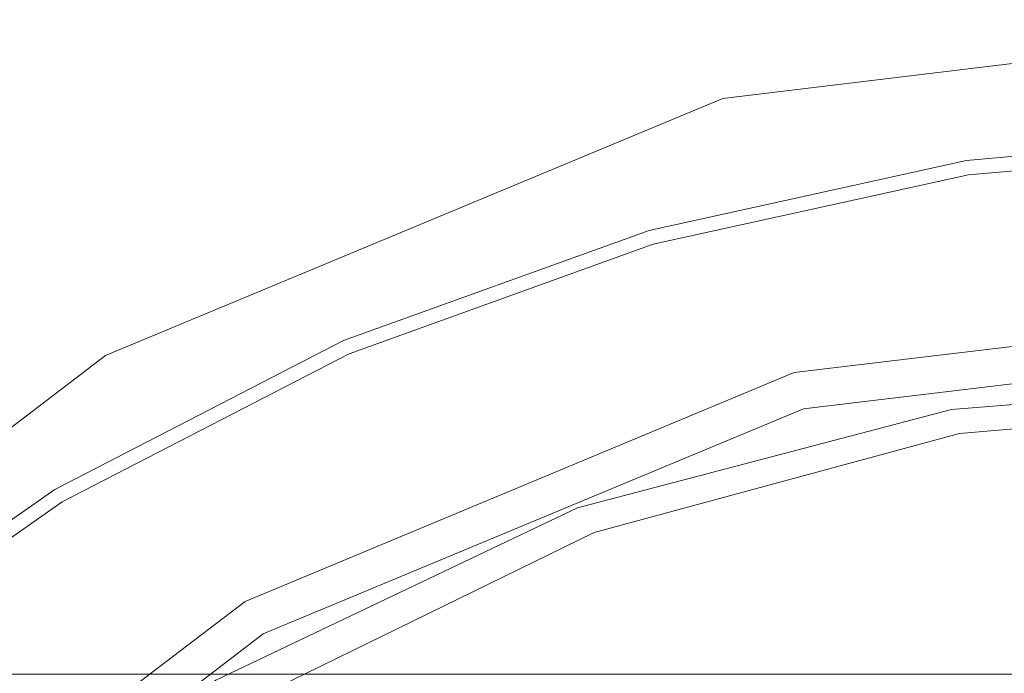
# Model space of a CAD drawing. Extents: x -132 to 128, y -395 to 0.
# Drawn here: x -6 to -2, y -53 to -50 of the extents above; entities that cross this region are included whole.
import ezdxf

# ---------------------------------------------------------------- set-up
doc = ezdxf.new("R2010")
doc.units = 0
doc.header["$LTSCALE"] = 500
doc.header["$MEASUREMENT"] = 0
for name, color, linetype in [('CHROM', 7, 'Continuous'), ('MYDELNICA', 7, 'Continuous'), ('TWORZYWO_SZARY', 7, 'Continuous')]:
    doc.layers.add(name, color=color, linetype=linetype)

msp = doc.modelspace()

# ---------------------------------------------------------------- linework, layer by layer
at = {"layer": 'CHROM', "lineweight": 0}
for points, invisible_edges in [([(-5.9429, -48.3593, -14.4402), (-2.9857, -48.1365, -14.4339), (-2.5289, -49.4983, -14.6068), (-4.9789, -49.827, -14.614)], 15), ([(-5.9429, -48.3593, -14.4402), (-4.9789, -49.827, -14.614), (-7.2811, -50.4075, -14.6354), (-8.8527, -48.7324, -14.4591)], 15), ([(-16.2, -48.4885, 551.0858), (-16.2, -52.4885, 554.0858), (18.6508, -52.4885, 554.0858), (18.6508, -48.4885, 551.0858)], 14), ([(-16.2, -52.4885, 521.1858), (-16.2, -48.4886, 524.1858), (18.6508, -48.4886, 524.1858), (18.6508, -52.4885, 521.1858)], 12), ([(-8.5404, -73.4885, 918.5909), (-4.3404, -73.4885, 920.3909), (-4.3404, -48.776, 920.3909), (-8.5404, -48.776, 918.5909)], 11), ([(-4.3404, -73.4885, 886.4908), (-8.5404, -73.4886, 888.2909), (-8.5404, -48.776, 888.2909), (-4.3404, -48.776, 886.4908)], 11), ([(-4.3404, -73.4885, 920.3909), (0.1596, -73.4886, 920.9908), (0.1596, -48.776, 920.9908), (-4.3404, -48.776, 920.3909)], 11), ([(0.1596, -73.4885, 885.9908), (-4.3404, -73.4885, 886.4908), (-4.3404, -48.776, 886.4908), (0.1596, -48.776, 885.9908)], 11), ([(-9.2798, -49.0109, 15.6985), (-9.2798, -51.059, 15.9082), (-4.2039, -51.059, 15.9082), (-4.2039, -49.0109, 15.6985)], 15), ([(-4.2039, -49.0109, 15.6985), (-4.2039, -51.059, 15.9082), (-0.0049, -51.059, 15.9082), (-0.0049, -49.0109, 15.6985)], 15), ([(-2.5289, -49.4983, -14.6068), (-0.0049, -49.3968, -14.6068), (-0.0049, -50.5086, -14.7527), (-2.1482, -50.6331, -14.7527)], 15), ([(-4.9789, -49.827, -14.614), (-2.5289, -49.4983, -14.6068), (-2.1482, -50.6331, -14.7527), (-4.2613, -51.0526, -14.7677)], 15), ([(0.2268, -49.5549, 73.4809), (-13.8289, -49.5549, 73.4809), (-13.8289, -50.8443, 76.5755), (0.2268, -50.8443, 76.5755)], 15), ([(0.2268, -50.8444, 63.8103), (-13.8289, -50.8444, 63.8103), (-13.8289, -49.5549, 67.0338), (0.2268, -49.5549, 67.0338)], 15), ([(-4.9789, -49.827, -14.614), (-4.2613, -51.0526, -14.7677), (-6.314, -51.813, -14.8126), (-7.2811, -50.4075, -14.6354)], 15), ([(-2.8885, -50.1801, 44.6073), (0.1567, -49.8146, 44.6073), (0.1567, -49.8146, 32.3987), (-2.8885, -50.1801, 32.3987)], 10), ([(0.1574, -50.3508, 31.8682), (-2.7534, -50.7001, 31.8682), (-2.8885, -50.1801, 32.3987), (0.1567, -49.8146, 32.3987)], 15), ([(-2.7534, -50.7001, 45.1378), (0.1574, -50.3508, 45.1378), (0.1567, -49.8146, 44.6073), (-2.8885, -50.1801, 44.6073)], 15), ([(-5.812, -51.3982, 44.6075), (-2.8885, -50.1801, 44.6073), (-2.8885, -50.1801, 32.3987), (-5.812, -51.3982, 32.3989)], 10), ([(-5.5477, -51.8644, 45.138), (-2.7534, -50.7001, 45.1378), (-2.8885, -50.1801, 44.6073), (-5.812, -51.3982, 44.6075)], 15), ([(-2.7534, -50.7001, 31.8682), (-5.5477, -51.8644, 31.8684), (-5.812, -51.3982, 32.3989), (-2.8885, -50.1801, 32.3987)], 15), ([(0.1584, -51.1544, 31.8682), (-2.5508, -51.4795, 31.8682), (-2.7534, -50.7001, 31.8682), (0.1574, -50.3508, 31.8682)], 15), ([(-2.5508, -51.4795, 45.1378), (0.1584, -51.1544, 45.1378), (0.1574, -50.3508, 45.1378), (-2.7534, -50.7001, 45.1378)], 15), ([(-1.9198, -51.314, -14.9959), (-2.1482, -50.6331, -14.7527), (-0.0049, -50.5086, -14.7527), (-0.0049, -51.1756, -14.9959)], 15), ([(-3.8126, -51.7713, -15.0201), (-4.2613, -51.0526, -14.7677), (-2.1482, -50.6331, -14.7527), (-1.9198, -51.314, -14.9959)], 15), ([(-2.5508, -51.4795, 31.8682), (-5.1516, -52.5632, 31.8684), (-5.5477, -51.8644, 31.8684), (-2.7534, -50.7001, 31.8682)], 15), ([(-5.1516, -52.5632, 45.138), (-2.5508, -51.4795, 45.1378), (-2.7534, -50.7001, 45.1378), (-5.5477, -51.8644, 45.138)], 15), ([(0.2268, -52.9074, 79.2833), (0.2268, -50.8443, 76.5755), (-13.8289, -50.8443, 76.5755), (-13.8289, -52.9074, 79.2833)], 15), ([(0.2268, -50.8444, 63.8103), (0.2268, -52.9075, 61.2314), (-13.8289, -52.9075, 61.2314), (-13.8289, -50.8444, 63.8103)], 13), ([(-9.2798, -51.059, 15.9082), (-9.2798, -53.2437, 16.1277), (-4.2039, -53.2437, 16.1277), (-4.2039, -51.059, 15.9082)], 15), ([(-3.8126, -51.7713, -15.0201), (-5.6613, -52.5897, -15.0926), (-6.314, -51.813, -14.8126), (-4.2613, -51.0526, -14.7677)], 15), ([(-4.2039, -51.059, 15.9082), (-4.2039, -53.2437, 16.1277), (-0.0049, -53.2437, 16.1277), (-0.0049, -51.059, 15.9082)], 15), ([(0.1584, -51.1544, 954.2409), (-2.5508, -51.4795, 954.2409), (-2.5508, -52.4193, 969.9077), (0.1584, -52.0964, 969.9454)], 15), ([(0.1584, -51.1544, 45.1378), (-2.5508, -51.4795, 45.1378), (-2.5508, -51.4795, 954.2409), (0.1584, -51.1544, 954.2409)], 14), ([(0.1584, -51.1544, 19.8388), (-2.5508, -51.4795, 19.8388), (-2.5508, -51.4795, 31.8682), (0.1584, -51.1544, 31.8682)], 11), ([(-2.5508, -51.4795, 19.8388), (0.1584, -51.1544, 19.8388), (0.1588, -51.3307, 19.4541), (-2.5065, -51.6511, 19.4541)], 11), ([(-1.8056, -51.6544, -15.3342), (-1.9198, -51.314, -14.9959), (-0.0049, -51.1756, -14.9959), (-0.0049, -51.5092, -15.3342)], 7), ([(-3.577, -52.1202, -15.3651), (-3.8126, -51.7713, -15.0201), (-1.9198, -51.314, -14.9959), (-1.8056, -51.6544, -15.3342)], 7), ([(-2.5065, -51.6511, 19.4541), (0.1588, -51.3307, 19.4541), (0.1591, -51.7503, 19.2947), (-2.4006, -52.0575, 19.2948)], 15), ([(-8.37, -53.3471, 44.6073), (-5.812, -51.3982, 44.6075), (-5.812, -51.3982, 32.3989), (-8.37, -53.3471, 32.3987)], 10), ([(-7.9929, -53.7271, 45.1378), (-5.5477, -51.8644, 45.138), (-5.812, -51.3982, 44.6075), (-8.37, -53.3471, 44.6073)], 15), ([(-5.5477, -51.8644, 31.8684), (-7.9929, -53.7271, 31.8682), (-8.37, -53.3471, 32.3987), (-5.812, -51.3982, 32.3989)], 15), ([(-2.5508, -51.4795, 954.2409), (-5.1516, -52.5632, 954.2409), (-5.1516, -53.4956, 969.7819), (-2.5508, -52.4193, 969.9077)], 15), ([(-2.5065, -51.6511, 19.4541), (-5.0653, -52.7171, 19.4541), (-5.1516, -52.5632, 19.8389), (-2.5508, -51.4795, 19.8388)], 15), ([(-2.5508, -51.4795, 19.8388), (-5.1516, -52.5632, 19.8389), (-5.1516, -52.5632, 31.8684), (-2.5508, -51.4795, 31.8682)], 11), ([(-2.5508, -51.4795, 45.1378), (-5.1516, -52.5632, 45.138), (-5.1516, -52.5632, 954.2409), (-2.5508, -51.4795, 954.2409)], 14), ([(-1.8056, -51.6544, -15.3342), (-0.0049, -51.5092, -15.3342), (-0.0049, -51.6203, -15.7656), (-1.7675, -51.7679, -15.7656)], 15), ([(-1.7675, -51.7679, -25.9585), (-0.0049, -51.6203, -25.9585), (-0.0049, -52.2602, -26.1684), (-1.6587, -52.3987, -26.1684)], 15), ([(-1.7675, -51.7679, -24.0374), (-1.7675, -51.7679, -23.0768), (-0.0049, -51.6203, -23.0768), (-0.0049, -51.6203, -24.0374)], 15), ([(-1.7675, -51.7679, -23.0768), (-1.7675, -51.7679, -20.6883), (-0.0049, -51.6203, -20.6883), (-0.0049, -51.6203, -23.0768)], 15), ([(-1.7675, -51.7679, -15.7656), (-0.0049, -51.6203, -15.7656), (-0.0049, -51.6203, -16.288), (-1.7675, -51.7679, -16.288)], 15), ([(-1.7675, -51.7679, -17.7417), (-1.7675, -51.7679, -16.8994), (-0.0049, -51.6203, -16.8994), (-0.0049, -51.6203, -17.7417)], 15), ([(-1.7675, -51.7679, -16.8994), (-1.7675, -51.7679, -16.288), (-0.0049, -51.6203, -16.288), (-0.0049, -51.6203, -16.8994)], 15), ([(-1.7675, -51.7679, -17.7417), (-0.0049, -51.6203, -17.7417), (-0.0049, -51.6203, -18.9574), (-1.7675, -51.7679, -18.9573)], 15), ([(-1.7675, -51.7679, -18.9573), (-0.0049, -51.6203, -18.9574), (-0.0049, -51.6203, -20.6883), (-1.7675, -51.7679, -20.6883)], 15), ([(-1.7675, -51.7679, -29.1689), (-0.0049, -51.6203, -29.1689), (-0.0049, -51.6203, -30.2938), (-1.7675, -51.7679, -30.2938)], 15), ([(-1.7675, -51.7679, -24.0374), (-0.0049, -51.6203, -24.0374), (-0.0049, -52.2602, -24.2841), (-1.6587, -52.3987, -24.2841)], 15), ([(-0.0049, -51.6203, -24.9979), (-1.7675, -51.7679, -24.9979), (-1.6587, -52.3987, -24.7708), (-0.0049, -52.2602, -24.7708)], 15), ([(-1.7675, -51.7679, -27.0286), (-0.0049, -51.6203, -27.0286), (-0.0049, -51.6203, -28.0988), (-1.7675, -51.7679, -28.0988)], 15), ([(-1.7675, -51.7679, -25.9585), (-1.7675, -51.7679, -24.9979), (-0.0049, -51.6203, -24.9979), (-0.0049, -51.6203, -25.9585)], 15), ([(-1.7675, -51.7679, -28.0988), (-0.0049, -51.6203, -28.0988), (-0.0049, -52.2602, -28.3452), (-1.6587, -52.3987, -28.3452)], 15), ([(-0.0049, -51.6203, -29.1689), (-1.7675, -51.7679, -29.1689), (-1.6587, -52.3987, -28.9237), (-0.0049, -52.2602, -28.9237)], 15), ([(-1.7675, -51.7679, -30.2938), (-0.0049, -51.6203, -30.2938), (-0.0049, -52.2602, -30.5233), (-1.6587, -52.3987, -30.5232)], 15), ([(-0.0049, -51.6203, -31.4188), (-1.7675, -51.7679, -31.4188), (-1.6587, -52.3987, -31.1894), (-0.0049, -52.2602, -31.1894)], 15), ([(-0.0049, -51.6203, -27.0286), (-1.7675, -51.7679, -27.0286), (-1.6587, -52.3987, -26.8238), (-0.0049, -52.2602, -26.8238)], 15), ([(-0.0049, -51.8485, -32.5437), (-1.7287, -51.9928, -32.5437), (-1.7675, -51.7679, -32.3163), (-0.0049, -51.6203, -32.3163)], 11), ([(-1.7675, -51.7679, -31.4188), (-0.0049, -51.6203, -31.4188), (-0.0049, -51.6203, -32.3163), (-1.7675, -51.7679, -32.3163)], 15), ([(-2.4006, -52.0575, 19.2948), (-4.8579, -53.0814, 19.2948), (-5.0653, -52.7171, 19.4541), (-2.5065, -51.6511, 19.4541)], 11), ([(-3.577, -52.1202, -15.3651), (-1.8056, -51.6544, -15.3342), (-1.7675, -51.7679, -15.7656), (-3.4984, -52.2365, -15.7968)], 15), ([(-2.4006, -52.0575, 19.2948), (0.1591, -51.7503, 19.2947), (0.1624, -54.275, 19.2946), (-1.7641, -54.506, 19.2947)], 15), ([(-3.577, -52.1202, -15.3651), (-5.2897, -52.9364, -15.4578), (-5.6613, -52.5897, -15.0926), (-3.8126, -51.7713, -15.0201)], 14), ([(-1.7675, -51.7679, -29.1689), (-3.4984, -52.2365, -29.1689), (-3.2827, -52.8383, -28.9237), (-1.6587, -52.3987, -28.9237)], 15), ([(-3.4984, -52.2365, -25.959), (-1.7675, -51.7679, -25.9585), (-1.6587, -52.3987, -26.1684), (-3.2827, -52.8383, -26.1687)], 15), ([(-3.4984, -52.2365, -24.0389), (-3.4984, -52.2365, -23.0788), (-1.7675, -51.7679, -23.0768), (-1.7675, -51.7679, -24.0374)], 15), ([(-3.4984, -52.2365, -23.0788), (-3.4984, -52.2365, -20.6933), (-1.7675, -51.7679, -20.6883), (-1.7675, -51.7679, -23.0768)], 15), ([(-3.4984, -52.2365, -15.7968), (-1.7675, -51.7679, -15.7656), (-1.7675, -51.7679, -16.288), (-3.4984, -52.2365, -16.3155)], 15), ([(-3.4984, -52.2365, -17.7576), (-3.4984, -52.2365, -16.9214), (-1.7675, -51.7679, -16.8994), (-1.7675, -51.7679, -17.7417)], 15), ([(-3.4984, -52.2365, -16.9214), (-3.4984, -52.2365, -16.3155), (-1.7675, -51.7679, -16.288), (-1.7675, -51.7679, -16.8994)], 15), ([(-3.4984, -52.2365, -17.7576), (-1.7675, -51.7679, -17.7417), (-1.7675, -51.7679, -18.9573), (-3.4984, -52.2365, -18.9672)], 15), ([(-3.4984, -52.2365, -18.9672), (-1.7675, -51.7679, -18.9573), (-1.7675, -51.7679, -20.6883), (-3.4984, -52.2365, -20.6933)], 15), ([(-3.4984, -52.2365, -29.1689), (-1.7675, -51.7679, -29.1689), (-1.7675, -51.7679, -30.2938), (-3.4984, -52.2365, -30.2938)], 15), ([(-3.4984, -52.2365, -24.0389), (-1.7675, -51.7679, -24.0374), (-1.6587, -52.3987, -24.2841), (-3.2827, -52.8383, -24.2848)], 15), ([(-1.7675, -51.7679, -24.9979), (-3.4984, -52.2365, -24.9989), (-3.2827, -52.8383, -24.7713), (-1.6587, -52.3987, -24.7708)], 15), ([(-3.4984, -52.2365, -27.0289), (-1.7675, -51.7679, -27.0286), (-1.7675, -51.7679, -28.0988), (-3.4984, -52.2365, -28.0989)], 15), ([(-3.4984, -52.2365, -25.959), (-3.4984, -52.2365, -24.9989), (-1.7675, -51.7679, -24.9979), (-1.7675, -51.7679, -25.9585)], 15), ([(-3.4984, -52.2365, -28.0989), (-1.7675, -51.7679, -28.0988), (-1.6587, -52.3987, -28.3452), (-3.2827, -52.8383, -28.3453)], 15), ([(-1.7675, -51.7679, -27.0286), (-3.4984, -52.2365, -27.0289), (-3.2827, -52.8383, -26.824), (-1.6587, -52.3987, -26.8238)], 15), ([(-3.4984, -52.2365, -30.2938), (-1.7675, -51.7679, -30.2938), (-1.6587, -52.3987, -30.5232), (-3.2827, -52.8383, -30.5232)], 15), ([(-1.7675, -51.7679, -31.4188), (-3.4984, -52.2365, -31.4188), (-3.2827, -52.8383, -31.1894), (-1.6587, -52.3987, -31.1894)], 15), ([(-3.4984, -52.2365, -31.4188), (-1.7675, -51.7679, -31.4188), (-1.7675, -51.7679, -32.3163), (-3.4984, -52.2365, -32.3163)], 11), ([(-1.7287, -51.9928, -32.5437), (-3.4215, -52.4511, -32.5437), (-3.4984, -52.2365, -32.3163), (-1.7675, -51.7679, -32.3163)], 15), ([(-5.6613, -52.5897, -15.0926), (-7.3474, -53.842, -15.2812), (-8.4655, -53.1261, -14.9214), (-6.314, -51.813, -14.8126)], 15), ([(-1.7287, -51.9928, -32.5437), (-0.0049, -51.8485, -32.5437), (-0.0049, -53.2997, -32.5437), (-1.4818, -53.4233, -32.5437)], 15), ([(-5.1516, -52.5632, 31.8684), (-7.4273, -54.2971, 31.8682), (-7.9929, -53.7271, 31.8682), (-5.5477, -51.8644, 31.8684)], 15), ([(-7.4273, -54.2971, 45.1378), (-5.1516, -52.5632, 45.138), (-5.5477, -51.8644, 45.138), (-7.9929, -53.7271, 45.1378)], 15), ([(-3.4215, -52.4511, -32.5437), (-1.7287, -51.9928, -32.5437), (-1.4818, -53.4233, -32.5437), (-2.9322, -53.816, -32.5437)], 15), ([(-4.8579, -53.0814, 19.2948), (-2.4006, -52.0575, 19.2948), (-1.7641, -54.506, 19.2947), (-3.6141, -55.2756, 19.2948)], 15), ([(-3.577, -52.1202, -15.3651), (-3.4984, -52.2365, -15.7968), (-5.1658, -53.052, -15.8905), (-5.2897, -52.9364, -15.4578)], 15), ([(0.1584, -52.0964, 969.9454), (-2.5508, -52.4193, 969.9077), (-2.5508, -55.1715, 985.3594), (0.1584, -54.8552, 985.4344)], 15), ([(-3.4984, -52.2365, -24.0389), (-5.1658, -53.052, -24.0433), (-5.1658, -53.052, -23.0847), (-3.4984, -52.2365, -23.0788)], 15), ([(-3.4984, -52.2365, -23.0788), (-5.1658, -53.052, -23.0847), (-5.1658, -53.052, -20.7081), (-3.4984, -52.2365, -20.6933)], 15), ([(-3.4984, -52.2365, -15.7968), (-3.4984, -52.2365, -16.3155), (-5.1658, -53.052, -16.3979), (-5.1658, -53.052, -15.8905)], 15), ([(-3.4984, -52.2365, -17.7576), (-5.1658, -53.052, -17.8053), (-5.1658, -53.052, -16.9876), (-3.4984, -52.2365, -16.9214)], 15), ([(-3.4984, -52.2365, -16.9214), (-5.1658, -53.052, -16.9876), (-5.1658, -53.052, -16.3979), (-3.4984, -52.2365, -16.3155)], 15), ([(-3.4984, -52.2365, -17.7576), (-3.4984, -52.2365, -18.9672), (-5.1658, -53.052, -18.9969), (-5.1658, -53.052, -17.8053)], 15), ([(-3.4984, -52.2365, -18.9672), (-3.4984, -52.2365, -20.6933), (-5.1658, -53.052, -20.7081), (-5.1658, -53.052, -18.9969)], 15), ([(-3.4984, -52.2365, -29.1689), (-3.4984, -52.2365, -30.2938), (-5.1658, -53.052, -30.2938), (-5.1658, -53.052, -29.1689)], 15), ([(-5.1658, -53.052, -24.0433), (-3.4984, -52.2365, -24.0389), (-3.2827, -52.8383, -24.2848), (-4.8471, -53.6034, -24.2871)], 15), ([(-3.4984, -52.2365, -24.9989), (-5.1658, -53.052, -25.0019), (-4.8471, -53.6034, -24.7728), (-3.2827, -52.8383, -24.7713)], 15), ([(-3.4984, -52.2365, -27.0289), (-3.4984, -52.2365, -28.0989), (-5.1658, -53.052, -28.0994), (-5.1658, -53.052, -27.0299)], 15), ([(-3.4984, -52.2365, -25.959), (-5.1658, -53.052, -25.9605), (-5.1658, -53.052, -25.0019), (-3.4984, -52.2365, -24.9989)], 15), ([(-5.1658, -53.052, -25.9605), (-3.4984, -52.2365, -25.959), (-3.2827, -52.8383, -26.1687), (-4.8471, -53.6034, -26.1696)], 15), ([(-3.4984, -52.2365, -29.1689), (-5.1658, -53.052, -29.1689), (-4.8471, -53.6034, -28.9237), (-3.2827, -52.8383, -28.9237)], 15), ([(-5.1658, -53.052, -30.2938), (-3.4984, -52.2365, -30.2938), (-3.2827, -52.8383, -30.5232), (-4.8471, -53.6034, -30.5232)], 15), ([(-3.4984, -52.2365, -31.4188), (-5.1658, -53.052, -31.4188), (-4.8471, -53.6034, -31.1894), (-3.2827, -52.8383, -31.1894)], 15), ([(-3.4984, -52.2365, -27.0289), (-5.1658, -53.052, -27.0299), (-4.8471, -53.6034, -26.8246), (-3.2827, -52.8383, -26.824)], 15), ([(-5.1658, -53.052, -28.0994), (-3.4984, -52.2365, -28.0989), (-3.2827, -52.8383, -28.3453), (-4.8471, -53.6034, -28.3455)], 15), ([(-3.4984, -52.2365, -31.4188), (-3.4984, -52.2365, -32.3163), (-5.1658, -53.052, -32.3163), (-5.1658, -53.052, -31.4188)], 13), ([(-3.4215, -52.4511, -32.5437), (-5.0521, -53.2486, -32.5437), (-5.1658, -53.052, -32.3163), (-3.4984, -52.2365, -32.3163)], 15), ([(-1.6587, -52.3987, -28.3452), (-0.0049, -52.2602, -28.3452), (-0.0049, -52.2602, -28.9237), (-1.6587, -52.3987, -28.9237)], 15), ([(-1.6587, -52.3987, -30.5232), (-0.0049, -52.2602, -30.5233), (-0.0049, -52.2602, -31.1894), (-1.6587, -52.3987, -31.1894)], 15), ([(-1.6587, -52.3987, -26.1684), (-0.0049, -52.2602, -26.1684), (-0.0049, -52.2602, -26.8238), (-1.6587, -52.3987, -26.8238)], 15), ([(-1.6587, -52.3987, -24.7708), (-1.6587, -52.3987, -24.2841), (-0.0049, -52.2602, -24.2841), (-0.0049, -52.2602, -24.7708)], 15), ([(-3.2827, -52.8383, -28.3453), (-1.6587, -52.3987, -28.3452), (-1.6587, -52.3987, -28.9237), (-3.2827, -52.8383, -28.9237)], 15), ([(-3.2827, -52.8383, -30.5232), (-1.6587, -52.3987, -30.5232), (-1.6587, -52.3987, -31.1894), (-3.2827, -52.8383, -31.1894)], 15), ([(-3.2827, -52.8383, -26.1687), (-1.6587, -52.3987, -26.1684), (-1.6587, -52.3987, -26.8238), (-3.2827, -52.8383, -26.824)], 15), ([(-3.2827, -52.8383, -24.7713), (-3.2827, -52.8383, -24.2848), (-1.6587, -52.3987, -24.2841), (-1.6587, -52.3987, -24.7708)], 15), ([(-2.5508, -52.4193, 969.9077), (-5.1516, -53.4956, 969.7819), (-5.1516, -56.226, 985.1094), (-2.5508, -55.1715, 985.3594)], 15), ([(-5.0521, -53.2486, -32.5437), (-3.4215, -52.4511, -32.5437), (-2.9322, -53.816, -32.5437), (-4.3293, -54.4993, -32.5437)], 15), ([(-16.2, -52.4885, 554.0858), (-16.2, -56.9886, 555.9858), (18.6508, -56.9886, 555.9858), (18.6508, -52.4885, 554.0858)], 14), ([(-16.2, -56.9886, 519.2858), (-16.2, -52.4885, 521.1858), (18.6508, -52.4885, 521.1858), (18.6508, -56.9886, 519.2858)], 14), ([(-5.1516, -52.5632, 954.2409), (-7.4273, -54.2971, 954.2409), (-7.4273, -55.2178, 969.5805), (-5.1516, -53.4956, 969.7819)], 15), ([(-5.1516, -52.5632, 19.8389), (-7.4273, -54.2971, 19.8388), (-7.4273, -54.2971, 31.8682), (-5.1516, -52.5632, 31.8684)], 9), ([(-7.4273, -54.2971, 19.8388), (-5.1516, -52.5632, 19.8389), (-5.0653, -52.7171, 19.4541), (-7.3033, -54.4227, 19.4541)], 11), ([(-5.1516, -52.5632, 45.138), (-7.4273, -54.2971, 45.1378), (-7.4273, -54.2971, 954.2409), (-5.1516, -52.5632, 954.2409)], 14), ([(-5.2897, -52.9364, -15.4578), (-6.8902, -54.1406, -15.6541), (-7.3474, -53.842, -15.2812), (-5.6613, -52.5897, -15.0926)], 14), ([(-7.3033, -54.4227, 19.4541), (-5.0653, -52.7171, 19.4541), (-4.8579, -53.0814, 19.2948), (-7.0082, -54.7195, 19.2948)], 15), ([(-3.2827, -52.8383, -28.3453), (-3.2827, -52.8383, -28.9237), (-4.8471, -53.6034, -28.9237), (-4.8471, -53.6034, -28.3455)], 15), ([(-3.2827, -52.8383, -30.5232), (-3.2827, -52.8383, -31.1894), (-4.8471, -53.6034, -31.1894), (-4.8471, -53.6034, -30.5232)], 15), ([(-3.2827, -52.8383, -26.1687), (-3.2827, -52.8383, -26.824), (-4.8471, -53.6034, -26.8246), (-4.8471, -53.6034, -26.1696)], 15), ([(-3.2827, -52.8383, -24.7713), (-4.8471, -53.6034, -24.7728), (-4.8471, -53.6034, -24.2871), (-3.2827, -52.8383, -24.2848)], 15)]:
    msp.add_3dface(points, dxfattribs=dict(at, invisible_edges=invisible_edges))
at = {"layer": 'MYDELNICA', "lineweight": 0}
for points, invisible_edges in [([(-5.7013, -49.0078, 184.2999), (-5.9427, -48.4562, 184.2556), (-7.6739, -49.3498, 184.2556), (-7.3626, -49.8653, 184.2999)], 15), ([(-3.8398, -48.7263, 154.2242), (-3.6605, -49.3463, 154.0354), (-5.2952, -49.9359, 154.0354), (-5.554, -49.3445, 154.2242)], 15), ([(-5.554, -49.3445, 154.2242), (-7.1725, -50.1799, 154.2242), (-7.4842, -49.6639, 154.7905), (-5.7956, -48.7923, 154.7905)], 11), ([(-5.4078, -49.6785, 184.3084), (-5.7013, -49.0078, 184.2999), (-7.3626, -49.8653, 184.2999), (-6.984, -50.492, 184.3084)], 15), ([(-3.6605, -49.3463, 154.0354), (-1.9634, -48.9721, 154.0354), (-1.8715, -49.578, 154.0354), (-3.4902, -49.9349, 154.0354)], 15), ([(-3.7385, -49.0764, 184.3084), (-5.4078, -49.6785, 184.3084), (-5.1066, -50.3668, 184.2746), (-3.5298, -49.7981, 184.2746)], 15), ([(-1.8928, -49.4372, 184.2746), (-1.7938, -50.0896, 184.1923), (-0.2106, -49.952, 184.1923), (-0.2236, -49.2922, 184.2746)], 15), ([(-5.554, -49.3445, 154.2242), (-5.2952, -49.9359, 154.0354), (-6.8387, -50.7326, 154.0354), (-7.1725, -50.1799, 154.2242)], 15), ([(-3.6605, -49.3463, 154.0354), (-3.4902, -49.9349, 154.0354), (-5.0495, -50.4973, 154.0354), (-5.2952, -49.9359, 154.0354)], 15), ([(-3.5298, -49.7981, 184.2746), (-3.3464, -50.4319, 184.1923), (-1.7938, -50.0896, 184.1923), (-1.8928, -49.4372, 184.2746)], 15), ([(-1.7957, -50.0768, 154.0354), (-1.8715, -49.578, 154.0354), (-0.2208, -49.4346, 154.0354), (-0.2108, -49.9391, 154.0354)], 15), ([(-3.35, -50.4195, 154.0354), (-3.4902, -49.9349, 154.0354), (-1.8715, -49.578, 154.0354), (-1.7957, -50.0768, 154.0354)], 15), ([(-5.4078, -49.6785, 184.3084), (-6.984, -50.492, 184.3084), (-6.5955, -51.1353, 184.2746), (-5.1066, -50.3668, 184.2746)], 15), ([(-3.5298, -49.7981, 184.2746), (-5.1066, -50.3668, 184.2746), (-4.8421, -50.9713, 184.1923), (-3.3464, -50.4319, 184.1923)], 15), ([(-5.2952, -49.9359, 154.0354), (-5.0495, -50.4973, 154.0354), (-6.5218, -51.2572, 154.0354), (-6.8387, -50.7326, 154.0354)], 15), ([(-3.35, -50.4195, 154.0354), (-4.8472, -50.9595, 154.0354), (-5.0495, -50.4973, 154.0354), (-3.4902, -49.9349, 154.0354)], 15), ([(-1.7354, -50.4742, 154.2242), (-1.7957, -50.0768, 154.0354), (-0.2108, -49.9391, 154.0354), (-0.2029, -50.3411, 154.2242)], 7), ([(-1.7252, -50.5419, 184.0552), (-0.2015, -50.4095, 184.0552), (-0.2106, -49.952, 184.1923), (-1.7938, -50.0896, 184.1923)], 15), ([(-3.2383, -50.8056, 154.2242), (-3.35, -50.4195, 154.0354), (-1.7957, -50.0768, 154.0354), (-1.7354, -50.4742, 154.2242)], 7), ([(-3.2193, -50.8713, 184.0552), (-1.7252, -50.5419, 184.0552), (-1.7938, -50.0896, 184.1923), (-3.3464, -50.4319, 184.1923)], 15), ([(-1.7354, -50.4742, 154.2242), (-0.2029, -50.3411, 154.2242), (-0.1968, -50.6462, 154.7905), (-1.6896, -50.7759, 154.7905)], 15), ([(-5.1066, -50.3668, 184.2746), (-6.5955, -51.1353, 184.2746), (-6.2542, -51.7002, 184.1923), (-4.8421, -50.9713, 184.1923)], 15), ([(-1.6807, -50.8347, 183.6198), (-0.1957, -50.7056, 183.6198), (-0.2015, -50.4095, 184.0552), (-1.7252, -50.5419, 184.0552)], 11), ([(-3.2383, -50.8056, 154.2242), (-4.6861, -51.3277, 154.2242), (-4.8472, -50.9595, 154.0354), (-3.35, -50.4195, 154.0354)], 15), ([(-3.2193, -50.8713, 184.0552), (-3.3464, -50.4319, 184.1923), (-4.8421, -50.9713, 184.1923), (-4.6586, -51.3904, 184.0552)], 15), ([(-4.8472, -50.9595, 154.0354), (-6.2609, -51.6891, 154.0354), (-6.5218, -51.2572, 154.0354), (-5.0495, -50.4973, 154.0354)], 15), ([(-3.2383, -50.8056, 154.2242), (-1.7354, -50.4742, 154.2242), (-1.6896, -50.7759, 154.7905), (-3.1536, -51.0986, 154.7905)], 15), ([(-3.1371, -51.1557, 183.6198), (-1.6807, -50.8347, 183.6198), (-1.7252, -50.5419, 184.0552), (-3.2193, -50.8713, 184.0552)], 11), ([(-1.6896, -50.7759, 154.7905), (-0.1968, -50.6462, 154.7905), (-0.1926, -50.86, 155.9231), (-1.6575, -50.9873, 155.9231)], 15), ([(-1.6807, -50.8347, 183.6198), (-1.6543, -51.0084, 182.6427), (-0.1922, -50.8814, 182.6427), (-0.1957, -50.7056, 183.6198)], 15), ([(-3.1536, -51.0986, 154.7905), (-1.6896, -50.7759, 154.7905), (-1.6575, -50.9873, 155.9231), (-3.0942, -51.304, 155.9231)], 15), ([(-3.2383, -50.8056, 154.2242), (-3.1536, -51.0986, 154.7905), (-4.5638, -51.6072, 154.7905), (-4.6861, -51.3277, 154.2242)], 7), ([(-3.1371, -51.1557, 183.6198), (-3.2193, -50.8713, 184.0552), (-4.6586, -51.3904, 184.0552), (-4.5399, -51.6617, 183.6198)], 13), ([(-3.1371, -51.1557, 183.6198), (-3.0882, -51.3245, 182.6427), (-1.6543, -51.0084, 182.6427), (-1.6807, -50.8347, 183.6198)], 15), ([(-1.6383, -51.1142, 157.8109), (-1.6575, -50.9873, 155.9231), (-0.1926, -50.86, 155.9231), (-0.1901, -50.9883, 157.8109)], 15), ([(-1.6543, -51.0084, 182.6427), (-1.6399, -51.1036, 180.8804), (-0.1903, -50.9776, 180.8804), (-0.1922, -50.8814, 182.6427)], 15), ([(-4.6861, -51.3277, 154.2242), (-6.053, -52.0333, 154.2242), (-6.2609, -51.6891, 154.0354), (-4.8472, -50.9595, 154.0354)], 15), ([(-4.6586, -51.3904, 184.0552), (-4.8421, -50.9713, 184.1923), (-6.2542, -51.7002, 184.1923), (-6.0177, -52.0919, 184.0552)], 15), ([(-3.0585, -51.4273, 157.8109), (-3.0942, -51.304, 155.9231), (-1.6575, -50.9873, 155.9231), (-1.6383, -51.1142, 157.8109)], 15), ([(-3.0882, -51.3245, 182.6427), (-3.0615, -51.417, 180.8804), (-1.6399, -51.1036, 180.8804), (-1.6543, -51.0084, 182.6427)], 15), ([(-1.6312, -51.1607, 178.0895), (-0.1891, -51.0354, 178.0895), (-0.1903, -50.9776, 180.8804), (-1.6399, -51.1036, 180.8804)], 15), ([(-1.6287, -51.1776, 160.347), (-1.6383, -51.1142, 157.8109), (-0.1901, -50.9883, 157.8109), (-0.1888, -51.0525, 160.347)], 15), ([(-1.6269, -51.1892, 174.6093), (-0.1886, -51.0643, 174.6093), (-0.1891, -51.0354, 178.0895), (-1.6312, -51.1607, 178.0895)], 15), ([(-1.6287, -51.1776, 160.347), (-0.1888, -51.0525, 160.347), (-0.1884, -51.0739, 163.4249), (-1.6255, -51.1987, 163.4249)], 15), ([(-1.6269, -51.1892, 174.6093), (-1.6255, -51.1987, 170.779), (-0.1884, -51.0739, 170.779), (-0.1886, -51.0643, 174.6093)], 15), ([(-3.1536, -51.0986, 154.7905), (-3.0942, -51.304, 155.9231), (-4.478, -51.8031, 155.9231), (-4.5638, -51.6072, 154.7905)], 15), ([(-3.0454, -51.4725, 178.0895), (-1.6312, -51.1607, 178.0895), (-1.6399, -51.1036, 180.8804), (-3.0615, -51.417, 180.8804)], 15), ([(-1.6255, -51.1987, 163.4249), (-0.1884, -51.0739, 163.4249), (-0.1884, -51.0739, 166.9377), (-1.6255, -51.1987, 166.9377)], 15), ([(-1.6255, -51.1987, 170.779), (-1.6255, -51.1987, 166.9377), (-0.1884, -51.0739, 166.9377), (-0.1884, -51.0739, 170.779)], 15), ([(-3.1371, -51.1557, 183.6198), (-4.5399, -51.6617, 183.6198), (-4.4695, -51.8227, 182.6427), (-3.0882, -51.3245, 182.6427)], 15), ([(-3.0407, -51.4889, 160.347), (-3.0585, -51.4273, 157.8109), (-1.6383, -51.1142, 157.8109), (-1.6287, -51.1776, 160.347)], 15), ([(-3.0374, -51.5002, 174.6093), (-1.6269, -51.1892, 174.6093), (-1.6312, -51.1607, 178.0895), (-3.0454, -51.4725, 178.0895)], 15), ([(-3.0407, -51.4889, 160.347), (-1.6287, -51.1776, 160.347), (-1.6255, -51.1987, 163.4249), (-3.0347, -51.5094, 163.4249)], 15), ([(-3.0374, -51.5002, 174.6093), (-3.0347, -51.5094, 170.779), (-1.6255, -51.1987, 170.779), (-1.6269, -51.1892, 174.6093)], 15), ([(-3.0347, -51.5094, 163.4249), (-1.6255, -51.1987, 163.4249), (-1.6255, -51.1987, 166.9377), (-3.0347, -51.5094, 166.9377)], 15), ([(-3.0347, -51.5094, 170.779), (-3.0347, -51.5094, 166.9377), (-1.6255, -51.1987, 166.9377), (-1.6255, -51.1987, 170.779)], 15), ([(-4.6861, -51.3277, 154.2242), (-4.5638, -51.6072, 154.7905), (-5.8953, -52.2945, 154.7905), (-6.053, -52.0333, 154.2242)], 7), ([(-3.0585, -51.4273, 157.8109), (-4.4266, -51.9207, 157.8109), (-4.478, -51.8031, 155.9231), (-3.0942, -51.304, 155.9231)], 15), ([(-3.0882, -51.3245, 182.6427), (-4.4695, -51.8227, 182.6427), (-4.4309, -51.9109, 180.8804), (-3.0615, -51.417, 180.8804)], 15), ([(-4.5399, -51.6617, 183.6198), (-4.6586, -51.3904, 184.0552), (-6.0177, -52.0919, 184.0552), (-5.8645, -52.3454, 183.6198)], 13), ([(-3.0454, -51.4725, 178.0895), (-3.0615, -51.417, 180.8804), (-4.4309, -51.9109, 180.8804), (-4.4077, -51.9638, 178.0895)], 15), ([(-3.0407, -51.4889, 160.347), (-4.4009, -51.9795, 160.347), (-4.4266, -51.9207, 157.8109), (-3.0585, -51.4273, 157.8109)], 15), ([(-3.0374, -51.5002, 174.6093), (-3.0454, -51.4725, 178.0895), (-4.4077, -51.9638, 178.0895), (-4.3961, -51.9902, 174.6093)], 15), ([(-3.0407, -51.4889, 160.347), (-3.0347, -51.5094, 163.4249), (-4.3923, -51.9991, 163.4249), (-4.4009, -51.9795, 160.347)], 15), ([(-3.0374, -51.5002, 174.6093), (-4.3961, -51.9902, 174.6093), (-4.3923, -51.9991, 170.779), (-3.0347, -51.5094, 170.779)], 15), ([(-3.0347, -51.5094, 163.4249), (-3.0347, -51.5094, 166.9377), (-4.3923, -51.9991, 166.9377), (-4.3923, -51.9991, 163.4249)], 15), ([(-3.0347, -51.5094, 170.779), (-4.3923, -51.9991, 170.779), (-4.3923, -51.9991, 166.9377), (-3.0347, -51.5094, 166.9377)], 15), ([(-4.5638, -51.6072, 154.7905), (-4.478, -51.8031, 155.9231), (-5.7847, -52.4776, 155.9231), (-5.8953, -52.2945, 154.7905)], 15), ([(-4.5399, -51.6617, 183.6198), (-5.8645, -52.3454, 183.6198), (-5.7737, -52.4958, 182.6427), (-4.4695, -51.8227, 182.6427)], 15), ([(-7.3137, -52.9149, 154.2242), (-7.5646, -52.6009, 154.0354), (-6.2609, -51.6891, 154.0354), (-6.053, -52.0333, 154.2242)], 7), ([(-7.271, -52.9683, 184.0552), (-6.0177, -52.0919, 184.0552), (-6.2542, -51.7002, 184.1923), (-7.5566, -52.6109, 184.1923)], 15), ([(-4.4266, -51.9207, 157.8109), (-5.7183, -52.5874, 157.8109), (-5.7847, -52.4776, 155.9231), (-4.478, -51.8031, 155.9231)], 15), ([(-4.4695, -51.8227, 182.6427), (-5.7737, -52.4958, 182.6427), (-5.7239, -52.5783, 180.8804), (-4.4309, -51.9109, 180.8804)], 15), ([(-4.4077, -51.9638, 178.0895), (-4.4309, -51.9109, 180.8804), (-5.7239, -52.5783, 180.8804), (-5.694, -52.6277, 178.0895)], 15), ([(-4.4009, -51.9795, 160.347), (-5.6852, -52.6424, 160.347), (-5.7183, -52.5874, 157.8109), (-4.4266, -51.9207, 157.8109)], 15), ([(-4.3961, -51.9902, 174.6093), (-4.4077, -51.9638, 178.0895), (-5.694, -52.6277, 178.0895), (-5.6791, -52.6524, 174.6093)], 15), ([(-4.4009, -51.9795, 160.347), (-4.3923, -51.9991, 163.4249), (-5.6741, -52.6607, 163.4249), (-5.6852, -52.6424, 160.347)], 15), ([(-4.3961, -51.9902, 174.6093), (-5.6791, -52.6524, 174.6093), (-5.6741, -52.6607, 170.779), (-4.3923, -51.9991, 170.779)], 15), ([(-7.3137, -52.9149, 154.2242), (-6.053, -52.0333, 154.2242), (-5.8953, -52.2945, 154.7905), (-7.1232, -53.1532, 154.7905)], 15), ([(-4.3923, -51.9991, 163.4249), (-4.3923, -51.9991, 166.9377), (-5.6741, -52.6607, 166.9377), (-5.6741, -52.6607, 163.4249)], 15), ([(-4.3923, -51.9991, 170.779), (-5.6741, -52.6607, 170.779), (-5.6741, -52.6607, 166.9377), (-4.3923, -51.9991, 166.9377)], 15), ([(-7.0861, -53.1997, 183.6198), (-5.8645, -52.3454, 183.6198), (-6.0177, -52.0919, 184.0552), (-7.271, -52.9683, 184.0552)], 11), ([(-7.1232, -53.1532, 154.7905), (-5.8953, -52.2945, 154.7905), (-5.7847, -52.4776, 155.9231), (-6.9897, -53.3203, 155.9231)], 15), ([(-7.0861, -53.1997, 183.6198), (-6.9764, -53.3369, 182.6427), (-5.7737, -52.4958, 182.6427), (-5.8645, -52.3454, 183.6198)], 15), ([(-6.9096, -53.4205, 157.8109), (-6.9897, -53.3203, 155.9231), (-5.7847, -52.4776, 155.9231), (-5.7183, -52.5874, 157.8109)], 15), ([(-6.9764, -53.3369, 182.6427), (-6.9163, -53.4121, 180.8804), (-5.7239, -52.5783, 180.8804), (-5.7737, -52.4958, 182.6427)], 15), ([(-6.8803, -53.4572, 178.0895), (-5.694, -52.6277, 178.0895), (-5.7239, -52.5783, 180.8804), (-6.9163, -53.4121, 180.8804)], 15), ([(-6.8696, -53.4706, 160.347), (-6.9096, -53.4205, 157.8109), (-5.7183, -52.5874, 157.8109), (-5.6852, -52.6424, 160.347)], 15), ([(-6.8622, -53.4798, 174.6093), (-5.6791, -52.6524, 174.6093), (-5.694, -52.6277, 178.0895), (-6.8803, -53.4572, 178.0895)], 15), ([(-6.8696, -53.4706, 160.347), (-5.6852, -52.6424, 160.347), (-5.6741, -52.6607, 163.4249), (-6.8562, -53.4873, 163.4249)], 15), ([(-6.8622, -53.4798, 174.6093), (-6.8562, -53.4873, 170.779), (-5.6741, -52.6607, 170.779), (-5.6791, -52.6524, 174.6093)], 15), ([(-6.8562, -53.4873, 163.4249), (-5.6741, -52.6607, 163.4249), (-5.6741, -52.6607, 166.9377), (-6.8562, -53.4873, 166.9377)], 15), ([(-6.8562, -53.4873, 170.779), (-6.8562, -53.4873, 166.9377), (-5.6741, -52.6607, 166.9377), (-5.6741, -52.6607, 170.779)], 15)]:
    msp.add_3dface(points, dxfattribs=dict(at, invisible_edges=invisible_edges))
at = {"layer": 'TWORZYWO_SZARY', "lineweight": 0, "invisible_edges": 15}
for points in [[(7.2836, -49.8001, 520.6162), (10.2481, -52.0235, 519.2686), (-9.4448, -52.0235, 519.2686), (-6.5862, -49.8001, 520.6162)], [(-6.5862, -49.8001, 554.5137), (-9.4448, -52.0235, 555.8613), (10.2481, -52.0235, 555.8613), (7.2836, -49.8001, 554.5137)], [(10.2481, -52.0235, 519.2686), (12.4715, -54.9881, 518.0246), (-11.6682, -54.9881, 518.0246), (-9.4448, -52.0235, 519.2686)], [(-9.4448, -52.0235, 555.8613), (-11.6682, -54.9881, 557.1052), (12.4715, -54.9881, 557.1052), (10.2481, -52.0235, 555.8613)]]:
    msp.add_3dface(points, dxfattribs=at)

doc.saveas('drawing.dxf')
